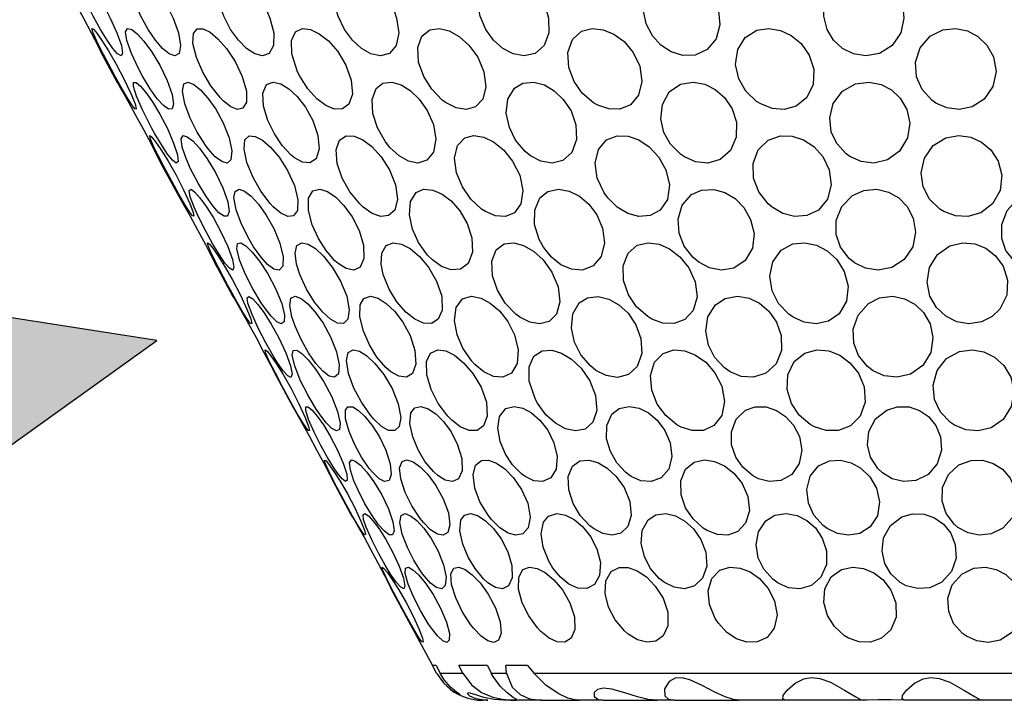
# Model space of a CAD drawing. Units: inches. Extents: x 0.5 to 10.9, y 0.1 to 17.
# Drawn here: x 5.7 to 5.9, y 2 to 2.1 of the extents above; entities that cross this region are included whole.
import ezdxf

# ---------------------------------------------------------------- set-up
doc = ezdxf.new("R2010")
doc.units = ezdxf.units.IN
doc.header["$LTSCALE"] = 0.75
doc.header["$MEASUREMENT"] = 0
doc.layers.add('Layer 1', color=7, linetype='Continuous')

msp = doc.modelspace()

# ---------------------------------------------------------------- hatches: boundary and pattern name
h = msp.add_hatch(color=256)
edge = h.paths.add_edge_path()
edge.add_line((5.56273, 2.06473), (5.55686, 2.04818))
edge.add_line((5.55686, 2.04818), (5.54032, 2.05407))
edge.add_arc((5.65423, 2.10877), 0.12636, 205.6514, 283.6261)
edge.add_line((5.68399, 1.98597), (5.6818, 1.96755))
edge.add_line((5.6818, 1.96755), (5.74579, 2.01344))
edge.add_line((5.74579, 2.01344), (5.66798, 2.02556))
edge.add_line((5.66798, 2.02556), (5.67815, 2.01008))
edge.add_arc((5.65423, 2.10877), 0.10155, 205.705, 283.6261, ccw=False)

# ---------------------------------------------------------------- linework, layer by layer
msp.add_lwpolyline([(5.56273, 2.06473), (5.55686, 2.04818), (5.54032, 2.05407, 0.353994), (5.68399, 1.98597), (5.6818, 1.96755), (5.74579, 2.01344), (5.66798, 2.02556), (5.67815, 2.01008, -0.353731), (5.56273, 2.06473, -0.353731)], format="xyb", close=True)
at = {"layer": 'Layer 1', "color": 7, "lineweight": 25}
for points in [[(5.73227, 2.07116), (5.73295, 2.0699), (5.73432, 2.06732), (5.73546, 2.0651), (5.73615, 2.06371), (5.73636, 2.0633)], [(5.737, 2.07116), (5.73764, 2.0699), (5.73883, 2.06732), (5.7396, 2.0651), (5.73981, 2.06371), (5.73954, 2.06329), (5.73895, 2.06364), (5.73811, 2.06459), (5.7371, 2.06603), (5.73594, 2.06793), (5.73467, 2.07023), (5.7342, 2.07116)], [(5.74806, 2.07116), (5.74866, 2.0699), (5.74962, 2.06732), (5.74998, 2.0651), (5.74972, 2.06371), (5.74897, 2.06329), (5.74797, 2.06364), (5.74682, 2.06459), (5.74558, 2.06603), (5.74429, 2.06793), (5.74303, 2.07023), (5.7426, 2.07116)], [(5.76506, 2.07116), (5.7656, 2.0699), (5.76628, 2.06732), (5.76624, 2.0651), (5.7655, 2.06371), (5.76431, 2.06329), (5.76295, 2.06364), (5.76152, 2.06459), (5.76009, 2.06603), (5.75873, 2.06793), (5.75753, 2.07023), (5.75717, 2.07116)], [(5.78735, 2.07116), (5.7878, 2.0699), (5.78818, 2.06732), (5.78774, 2.0651), (5.78655, 2.06371), (5.78495, 2.06329), (5.78327, 2.06364), (5.78163, 2.06459), (5.78009, 2.06603), (5.77869, 2.06793), (5.77759, 2.07023), (5.7773, 2.07116)], [(5.81406, 2.07116), (5.8144, 2.0699), (5.81448, 2.06732), (5.81363, 2.0651), (5.81204, 2.06371), (5.81012, 2.06329), (5.80819, 2.06364), (5.80639, 2.06459), (5.80477, 2.06603), (5.80342, 2.06793), (5.80245, 2.07023), (5.80225, 2.07116)], [(5.84417, 2.07116), (5.84441, 2.06876), (5.84374, 2.06627), (5.84216, 2.06439), (5.84007, 2.06343), (5.83789, 2.06336), (5.83587, 2.06399), (5.83409, 2.06515), (5.8326, 2.0668), (5.83152, 2.06889), (5.83105, 2.07116)], [(5.87651, 2.07116), (5.87661, 2.0699), (5.87608, 2.06732), (5.87455, 2.0651), (5.87235, 2.06371), (5.86998, 2.06329), (5.86778, 2.06364), (5.86588, 2.06459), (5.86431, 2.06603), (5.86317, 2.06793), (5.86261, 2.07023), (5.8626, 2.07116)], [(5.7386, 2.05958), (5.73788, 2.0609), (5.73648, 2.06354), (5.7353, 2.06588), (5.73461, 2.06745), (5.73446, 2.06809), (5.73475, 2.06795), (5.73533, 2.06725), (5.73621, 2.066), (5.73734, 2.06418), (5.7387, 2.06183), (5.74011, 2.05917), (5.74129, 2.05669), (5.742, 2.0549), (5.74222, 2.05404), (5.74204, 2.05396), (5.74157, 2.05454), (5.74081, 2.0557), (5.73982, 2.05739), (5.7386, 2.05958)], [(5.74331, 2.05974), (5.74258, 2.06108), (5.74135, 2.06371), (5.74055, 2.06601), (5.74035, 2.06753), (5.7407, 2.0681), (5.74141, 2.06792), (5.74236, 2.06718), (5.74354, 2.06589), (5.7449, 2.06404), (5.74634, 2.06166), (5.74765, 2.05899), (5.7485, 2.05654), (5.74876, 2.05481), (5.74848, 2.05401), (5.74786, 2.05398), (5.74698, 2.05461), (5.7459, 2.0558), (5.74466, 2.05752), (5.74331, 2.05974)], [(5.75743, 2.05543), (5.75688, 2.05599), (5.75525, 2.05806), (5.75387, 2.06042), (5.75274, 2.06302), (5.75212, 2.06546), (5.75222, 2.06722), (5.7529, 2.06804), (5.75393, 2.06803), (5.75515, 2.06743), (5.75652, 2.06628), (5.75803, 2.06459), (5.75953, 2.06234), (5.76078, 2.05971), (5.7615, 2.05714), (5.7615, 2.05519), (5.76089, 2.05413), (5.75993, 2.05393), (5.75875, 2.05438), (5.75743, 2.05543)], [(5.77085, 2.05972), (5.77046, 2.06053), (5.76944, 2.06367), (5.7694, 2.066), (5.7701, 2.06752), (5.77133, 2.0681), (5.77274, 2.06792), (5.77426, 2.06718), (5.77588, 2.06591), (5.77748, 2.06405), (5.77892, 2.06167), (5.77986, 2.05902), (5.78005, 2.05656), (5.77944, 2.05483), (5.77832, 2.05401), (5.77691, 2.05398), (5.77539, 2.05459), (5.77382, 2.05579), (5.77227, 2.05751), (5.77085, 2.05972)], [(5.79649, 2.05505), (5.7958, 2.05555), (5.79395, 2.05744), (5.79256, 2.05967), (5.79166, 2.06221), (5.7915, 2.06476), (5.79223, 2.06677), (5.79363, 2.06787), (5.79529, 2.0681), (5.797, 2.06767), (5.79873, 2.06669), (5.80045, 2.06516), (5.802, 2.06308), (5.8031, 2.06052), (5.80345, 2.05788), (5.80288, 2.05569), (5.80161, 2.05437), (5.79998, 2.05391), (5.79824, 2.05418), (5.79649, 2.05505)], [(5.82301, 2.05467), (5.82228, 2.05509), (5.82032, 2.05675), (5.81887, 2.05881), (5.81795, 2.06126), (5.81778, 2.06387), (5.81857, 2.06614), (5.82016, 2.0676), (5.82207, 2.06811), (5.82398, 2.06788), (5.82584, 2.0671), (5.82762, 2.06579), (5.82921, 2.0639), (5.83036, 2.06148), (5.83076, 2.05881), (5.83017, 2.0564), (5.82874, 2.05474), (5.82689, 2.05398), (5.82494, 2.05401), (5.82301, 2.05467)], [(5.85156, 2.05488), (5.85083, 2.05533), (5.84895, 2.05713), (5.84773, 2.0593), (5.84716, 2.0618), (5.84752, 2.06439), (5.84885, 2.06652), (5.85085, 2.06778), (5.85299, 2.06812), (5.85501, 2.06777), (5.8569, 2.06688), (5.85862, 2.06544), (5.86003, 2.06344), (5.86084, 2.06094), (5.86073, 2.05828), (5.85962, 2.05599), (5.85777, 2.05451), (5.85566, 2.05393), (5.85355, 2.05409), (5.85156, 2.05488)], [(5.88219, 2.05504), (5.88149, 2.05553), (5.8798, 2.05741), (5.87883, 2.05964), (5.87865, 2.06218), (5.87946, 2.06473), (5.88121, 2.06676), (5.88346, 2.06787), (5.8857, 2.0681), (5.88775, 2.06768), (5.88958, 2.06671), (5.89117, 2.06519), (5.89232, 2.06311), (5.89277, 2.06057), (5.89221, 2.05792), (5.89068, 2.05572), (5.88856, 2.05437), (5.8863, 2.05391), (5.88414, 2.05417), (5.88219, 2.05504)], [(5.73636, 2.0633), (5.73889, 2.05863)], [(5.73889, 2.05863), (5.73891, 2.05861), (5.73929, 2.05794), (5.73996, 2.05676), (5.7409, 2.05509), (5.74209, 2.05293), (5.74346, 2.0504), (5.7448, 2.04786), (5.74583, 2.04584), (5.7464, 2.04474), (5.74642, 2.04468)], [(5.74548, 2.04963), (5.74489, 2.05072), (5.74328, 2.05387), (5.74225, 2.05624), (5.74172, 2.05796), (5.74175, 2.05863), (5.74218, 2.05863), (5.74293, 2.058), (5.74388, 2.05686), (5.74504, 2.05522), (5.74633, 2.05309), (5.74766, 2.05057), (5.74876, 2.04802), (5.74943, 2.04596), (5.74955, 2.04479), (5.74921, 2.04453), (5.74856, 2.04503), (5.7477, 2.04609), (5.74667, 2.04764), (5.74548, 2.04963)], [(5.75482, 2.047), (5.75435, 2.04765), (5.75288, 2.04996), (5.75166, 2.0524), (5.75071, 2.0549), (5.75028, 2.05709), (5.75052, 2.05839), (5.75128, 2.05871), (5.75231, 2.0583), (5.75348, 2.05735), (5.75477, 2.0559), (5.75615, 2.05395), (5.75745, 2.05155), (5.75847, 2.04895), (5.75896, 2.04665), (5.7588, 2.04511), (5.75813, 2.04453), (5.75717, 2.04478), (5.75605, 2.04563), (5.75482, 2.047)], [(5.7699, 2.04546), (5.76935, 2.04591), (5.76776, 2.04759), (5.76641, 2.04962), (5.76526, 2.05199), (5.76451, 2.0545), (5.7644, 2.05677), (5.76503, 2.05826), (5.76619, 2.05872), (5.76755, 2.05842), (5.76895, 2.05753), (5.77041, 2.05616), (5.77186, 2.0543), (5.77314, 2.05196), (5.77402, 2.04937), (5.77422, 2.04699), (5.7737, 2.04529), (5.77263, 2.04456), (5.7713, 2.0447), (5.7699, 2.04546)], [(5.78667, 2.04718), (5.78583, 2.04825), (5.78443, 2.0507), (5.78365, 2.05319), (5.78352, 2.05565), (5.78424, 2.0576), (5.78536, 2.05851), (5.78694, 2.0587), (5.78859, 2.05822), (5.7902, 2.05721), (5.79175, 2.05571), (5.79317, 2.0537), (5.79424, 2.05127), (5.79467, 2.04868), (5.79427, 2.04643), (5.79311, 2.045), (5.79154, 2.04452), (5.78986, 2.04484), (5.78822, 2.04576), (5.78667, 2.04718)], [(5.81127, 2.04579), (5.81031, 2.04657), (5.80864, 2.04855), (5.80755, 2.05076), (5.80701, 2.05325), (5.80727, 2.05571), (5.80845, 2.05764), (5.80992, 2.05852), (5.81181, 2.0587), (5.81367, 2.0582), (5.8154, 2.05718), (5.81699, 2.05566), (5.81834, 2.05365), (5.81921, 2.05121), (5.81931, 2.04862), (5.8185, 2.04639), (5.81693, 2.04497), (5.81501, 2.04452), (5.81308, 2.04486), (5.81127, 2.04579)], [(5.8382, 2.04559), (5.83752, 2.04605), (5.83578, 2.04781), (5.83462, 2.04988), (5.83407, 2.05227), (5.83433, 2.0548), (5.83554, 2.057), (5.83753, 2.05836), (5.83974, 2.05872), (5.84178, 2.05833), (5.8436, 2.05741), (5.84522, 2.05598), (5.84653, 2.05404), (5.84731, 2.05166), (5.84728, 2.04907), (5.84627, 2.04674), (5.84444, 2.04516), (5.84228, 2.04453), (5.84013, 2.04475), (5.8382, 2.04559)], [(5.86717, 2.04565), (5.86651, 2.04612), (5.86488, 2.04792), (5.86392, 2.05001), (5.86364, 2.05242), (5.86427, 2.05493), (5.86587, 2.0571), (5.86818, 2.0584), (5.87056, 2.05871), (5.87266, 2.05829), (5.87447, 2.05734), (5.87599, 2.05588), (5.87713, 2.05393), (5.87764, 2.05151), (5.87726, 2.04893), (5.87588, 2.04663), (5.87374, 2.04509), (5.87137, 2.04453), (5.86912, 2.04479), (5.86717, 2.04565)], [(5.74703, 2.04393), (5.74609, 2.04574), (5.74517, 2.04761), (5.74463, 2.0489), (5.74461, 2.04934), (5.74495, 2.04907), (5.7456, 2.04825), (5.74654, 2.04687), (5.74774, 2.04494), (5.74913, 2.04249), (5.75051, 2.03982), (5.75159, 2.03745), (5.75219, 2.03586), (5.75231, 2.03519), (5.75206, 2.03527), (5.75152, 2.03598), (5.75073, 2.03725), (5.74968, 2.03907), (5.74842, 2.04135), (5.74703, 2.04393)], [(5.75171, 2.04353), (5.75093, 2.04532), (5.75025, 2.04732), (5.75007, 2.04877), (5.75043, 2.04933), (5.75114, 2.04914), (5.75209, 2.0484), (5.75327, 2.04712), (5.75464, 2.04526), (5.75609, 2.04288), (5.75738, 2.04021), (5.75822, 2.03775), (5.75847, 2.03605), (5.75821, 2.03523), (5.75758, 2.03521), (5.75669, 2.03583), (5.75563, 2.03703), (5.75438, 2.03876), (5.75303, 2.04098), (5.75171, 2.04353)], [(5.76621, 2.03684), (5.76566, 2.03745), (5.76404, 2.03959), (5.76267, 2.04199), (5.7616, 2.04459), (5.76108, 2.04697), (5.76125, 2.04861), (5.762, 2.04929), (5.76305, 2.0492), (5.76429, 2.04852), (5.76569, 2.04732), (5.76721, 2.04555), (5.7687, 2.04323), (5.7699, 2.04057), (5.77052, 2.03805), (5.77042, 2.03621), (5.76975, 2.03529), (5.76875, 2.03518), (5.76755, 2.03572), (5.76621, 2.03684)], [(5.78197, 2.03677), (5.78134, 2.03735), (5.77961, 2.03948), (5.77829, 2.04186), (5.77741, 2.04446), (5.77722, 2.04686), (5.77781, 2.04856), (5.77897, 2.04928), (5.78036, 2.04922), (5.78187, 2.04859), (5.78346, 2.0474), (5.78509, 2.04564), (5.78657, 2.04335), (5.78763, 2.04071), (5.78795, 2.03817), (5.78747, 2.03629), (5.7864, 2.03532), (5.78504, 2.03516), (5.78354, 2.03568), (5.78197, 2.03677)], [(5.80338, 2.03602), (5.80269, 2.03647), (5.80081, 2.0382), (5.79933, 2.04033), (5.7983, 2.04282), (5.79793, 2.04539), (5.79845, 2.04759), (5.79972, 2.04894), (5.80135, 2.04934), (5.80306, 2.04905), (5.80479, 2.04821), (5.80651, 2.04682), (5.80812, 2.04486), (5.80937, 2.04241), (5.80993, 2.03972), (5.80957, 2.03738), (5.80844, 2.03582), (5.80687, 2.03518), (5.80514, 2.03528), (5.80338, 2.03602)], [(5.82477, 2.03842), (5.82414, 2.03929), (5.82293, 2.04188), (5.82257, 2.04448), (5.82313, 2.04688), (5.82456, 2.04857), (5.82643, 2.04929), (5.82835, 2.04922), (5.83022, 2.04858), (5.83204, 2.04738), (5.83368, 2.04563), (5.83497, 2.04333), (5.83558, 2.04068), (5.83522, 2.03815), (5.83396, 2.03629), (5.83218, 2.03531), (5.83023, 2.03516), (5.82829, 2.03569), (5.82644, 2.03678), (5.82477, 2.03842)], [(5.85354, 2.03677), (5.85285, 2.03735), (5.85121, 2.03948), (5.85031, 2.04186), (5.85022, 2.04445), (5.85113, 2.04686), (5.85288, 2.04855), (5.855, 2.04928), (5.85708, 2.04922), (5.85903, 2.04859), (5.86085, 2.04741), (5.86242, 2.04565), (5.86355, 2.04335), (5.8639, 2.04071), (5.86323, 2.03817), (5.86165, 2.03629), (5.85962, 2.03532), (5.85748, 2.03516), (5.85543, 2.03568), (5.85354, 2.03677)], [(5.88364, 2.03602), (5.88291, 2.03647), (5.88112, 2.03822), (5.88002, 2.04033), (5.87964, 2.04282), (5.88023, 2.0454), (5.88178, 2.0476), (5.88398, 2.04894), (5.88626, 2.04934), (5.88833, 2.04905), (5.89022, 2.0482), (5.89187, 2.04682), (5.89315, 2.04486), (5.89379, 2.04239), (5.89347, 2.03972), (5.89213, 2.03737), (5.8901, 2.03582), (5.88784, 2.03518), (5.88565, 2.03528), (5.88364, 2.03602)], [(5.74642, 2.04468), (5.74909, 2.03976)], [(5.74909, 2.03976), (5.74922, 2.03954), (5.74974, 2.03859), (5.75055, 2.03716), (5.75163, 2.03523), (5.75293, 2.03283), (5.75431, 2.03026), (5.75552, 2.02793), (5.75633, 2.02636), (5.75646, 2.02614)], [(5.75312, 2.03509), (5.75236, 2.03677), (5.75168, 2.03858), (5.75148, 2.03972), (5.75182, 2.03993), (5.75247, 2.03944), (5.75337, 2.03842), (5.75447, 2.03691), (5.75573, 2.03491), (5.75705, 2.03248), (5.75825, 2.02989), (5.75906, 2.02764), (5.75932, 2.02621), (5.75911, 2.02575), (5.75854, 2.02608), (5.75774, 2.02701), (5.75676, 2.02844), (5.75563, 2.03032), (5.75437, 2.03259), (5.75312, 2.03509)], [(5.76276, 2.02985), (5.76196, 2.03116), (5.76063, 2.03384), (5.7597, 2.03635), (5.75931, 2.03846), (5.75951, 2.03956), (5.76021, 2.03995), (5.76119, 2.0396), (5.76235, 2.0387), (5.76363, 2.03731), (5.76498, 2.03541), (5.76629, 2.03307), (5.76737, 2.03047), (5.76793, 2.0281), (5.76785, 2.02646), (5.76723, 2.02578), (5.76631, 2.02594), (5.76521, 2.02675), (5.76402, 2.02807), (5.76276, 2.02985)], [(5.77756, 2.02691), (5.77701, 2.02739), (5.77544, 2.02918), (5.77412, 2.03128), (5.77304, 2.03368), (5.77238, 2.03619), (5.77238, 2.03835), (5.77314, 2.03964), (5.77434, 2.03995), (5.77571, 2.03951), (5.77713, 2.03853), (5.77858, 2.03707), (5.78, 2.03511), (5.78123, 2.03271), (5.782, 2.03011), (5.78207, 2.02782), (5.78143, 2.0263), (5.78029, 2.02576), (5.77896, 2.02603), (5.77756, 2.02691)], [(5.79407, 2.02754), (5.79321, 2.02841), (5.79165, 2.03058), (5.79058, 2.03292), (5.79004, 2.03543), (5.79023, 2.03776), (5.79125, 2.03936), (5.79252, 2.03992), (5.79412, 2.0398), (5.79576, 2.03909), (5.79735, 2.03788), (5.79886, 2.03616), (5.80014, 2.03396), (5.80098, 2.03142), (5.80109, 2.02891), (5.80035, 2.02695), (5.79898, 2.02592), (5.79734, 2.0258), (5.79567, 2.02639), (5.79407, 2.02754)], [(5.8135, 2.02981), (5.81277, 2.03111), (5.81196, 2.03378), (5.81198, 2.03629), (5.8129, 2.03842), (5.81427, 2.03954), (5.81614, 2.03995), (5.81803, 2.03961), (5.8198, 2.03873), (5.82143, 2.03734), (5.82285, 2.03545), (5.82387, 2.03312), (5.82421, 2.03053), (5.82364, 2.02815), (5.82224, 2.02649), (5.82037, 2.02578), (5.81842, 2.02593), (5.81658, 2.02672), (5.81492, 2.02804), (5.8135, 2.02981)], [(5.8407, 2.02714), (5.83974, 2.02796), (5.83818, 2.02998), (5.83729, 2.03223), (5.8371, 2.03471), (5.8378, 2.03715), (5.83943, 2.03901), (5.84121, 2.0398), (5.84332, 2.03991), (5.8453, 2.03935), (5.84706, 2.03829), (5.84861, 2.03672), (5.84979, 2.03466), (5.85038, 2.0322), (5.85009, 2.02962), (5.84884, 2.02745), (5.84686, 2.02612), (5.84468, 2.02575), (5.84257, 2.02615), (5.8407, 2.02714)], [(5.86799, 2.02703), (5.86702, 2.02781), (5.86554, 2.02979), (5.86479, 2.032), (5.86479, 2.03447), (5.86573, 2.03693), (5.86762, 2.03886), (5.8696, 2.03974), (5.87188, 2.03993), (5.87395, 2.03943), (5.87572, 2.03841), (5.8772, 2.03689), (5.87827, 2.03488), (5.87868, 2.03244), (5.87819, 2.02986), (5.87669, 2.02763), (5.8745, 2.0262), (5.87212, 2.02575), (5.8699, 2.02609), (5.86799, 2.02703)], [(5.89657, 2.02693), (5.89595, 2.02741), (5.89449, 2.02922), (5.89375, 2.03133), (5.89376, 2.03373), (5.89471, 2.03623), (5.89663, 2.03839), (5.89916, 2.03966), (5.90162, 2.03995), (5.9037, 2.03949), (5.90543, 2.03851), (5.9068, 2.03704), (5.90771, 2.03506), (5.90794, 2.03265), (5.90724, 2.03007), (5.90556, 2.02778), (5.90322, 2.02629), (5.90073, 2.02576), (5.89847, 2.02603), (5.89657, 2.02693)], [(5.75869, 2.02227), (5.75825, 2.02308), (5.75659, 2.02621), (5.75543, 2.02852), (5.75478, 2.03002), (5.75468, 2.03056), (5.75499, 2.03036), (5.75561, 2.0296), (5.75651, 2.02832), (5.75769, 2.02645), (5.75906, 2.02405), (5.76046, 2.02137), (5.7616, 2.01894), (5.76225, 2.01723), (5.76242, 2.01644), (5.76222, 2.01644), (5.76171, 2.01709), (5.76094, 2.01829), (5.75993, 2.02004), (5.75869, 2.02227)], [(5.76464, 2.01922), (5.7641, 2.02002), (5.7626, 2.02251), (5.76129, 2.0251), (5.76028, 2.02759), (5.75982, 2.02949), (5.75996, 2.03043), (5.76053, 2.03052), (5.7614, 2.03), (5.76248, 2.02894), (5.76379, 2.02732), (5.76523, 2.02514), (5.76661, 2.02255), (5.76768, 2.01993), (5.76817, 2.01787), (5.76809, 2.01669), (5.7676, 2.01636), (5.76681, 2.01673), (5.76581, 2.01771), (5.76464, 2.01922)], [(5.77086, 2.02501), (5.77029, 2.02683), (5.77002, 2.02875), (5.77035, 2.03009), (5.77119, 2.03056), (5.7723, 2.03033), (5.77357, 2.02953), (5.77501, 2.02819), (5.77654, 2.02628), (5.77798, 2.02385), (5.77908, 2.02118), (5.77952, 2.01879), (5.77928, 2.01715), (5.77851, 2.01643), (5.77746, 2.01648), (5.77622, 2.01715), (5.77486, 2.01841), (5.77344, 2.02018), (5.77205, 2.02245), (5.77086, 2.02501)], [(5.78546, 2.02501), (5.78511, 2.02683), (5.7852, 2.02875), (5.78597, 2.03009), (5.78722, 2.03056), (5.78865, 2.03033), (5.79019, 2.02953), (5.7918, 2.02818), (5.7934, 2.02628), (5.7948, 2.02385), (5.79569, 2.02118), (5.79577, 2.01878), (5.79509, 2.01715), (5.79391, 2.01642), (5.79249, 2.01648), (5.79097, 2.01716), (5.78939, 2.01841), (5.78786, 2.02019), (5.78647, 2.02245), (5.78546, 2.02501)], [(5.80935, 2.01755), (5.80866, 2.01807), (5.80683, 2.01999), (5.80546, 2.02224), (5.8046, 2.02478), (5.80447, 2.02731), (5.80522, 2.0293), (5.80664, 2.03036), (5.8083, 2.03054), (5.81002, 2.03009), (5.81176, 2.0291), (5.81346, 2.02756), (5.815, 2.02543), (5.81609, 2.02286), (5.8164, 2.02022), (5.81578, 2.01807), (5.81449, 2.01678), (5.81285, 2.01636), (5.8111, 2.01666), (5.80935, 2.01755)], [(5.83251, 2.0172), (5.83177, 2.01764), (5.82983, 2.01935), (5.82842, 2.02146), (5.82755, 2.02392), (5.82746, 2.02652), (5.82832, 2.02875), (5.82994, 2.03011), (5.83186, 2.03056), (5.83376, 2.0303), (5.83561, 2.02949), (5.83739, 2.02812), (5.83897, 2.02619), (5.84008, 2.02374), (5.8404, 2.02107), (5.83973, 2.01869), (5.83825, 2.01711), (5.83639, 2.01641), (5.83443, 2.0165), (5.83251, 2.0172)], [(5.85722, 2.01752), (5.85649, 2.01803), (5.85469, 2.01992), (5.85355, 2.02215), (5.85313, 2.02469), (5.85365, 2.02724), (5.85512, 2.02926), (5.85718, 2.03035), (5.8593, 2.03054), (5.8613, 2.03011), (5.86317, 2.02914), (5.86486, 2.02761), (5.86619, 2.02551), (5.86687, 2.02296), (5.86658, 2.02031), (5.86532, 2.01813), (5.8634, 2.0168), (5.86127, 2.01636), (5.85918, 2.01664), (5.85722, 2.01752)], [(5.89343, 2.01892), (5.89211, 2.01764), (5.8902, 2.01668), (5.88801, 2.01636), (5.88589, 2.01672), (5.88397, 2.01769), (5.88236, 2.01919), (5.88117, 2.02121), (5.88068, 2.02364), (5.88109, 2.02624), (5.88253, 2.02853), (5.88466, 2.03002), (5.88695, 2.03056), (5.88906, 2.03036), (5.89097, 2.0296), (5.89266, 2.02829), (5.89401, 2.02643), (5.89477, 2.02402), (5.89463, 2.02135), (5.89343, 2.01892)], [(5.75645, 2.02614), (5.75914, 2.02116)], [(5.75915, 2.02116), (5.75914, 2.02118), (5.75939, 2.02075), (5.75994, 2.01978), (5.76077, 2.01834), (5.76187, 2.01636), (5.76319, 2.01396), (5.76457, 2.01136), (5.76575, 2.00906), (5.76652, 2.00754), (5.76674, 2.00711)], [(5.76696, 2.00955), (5.76631, 2.01059), (5.76492, 2.01303), (5.76363, 2.0155), (5.76248, 2.01798), (5.76177, 2.01998), (5.76162, 2.02092), (5.76194, 2.02117), (5.7626, 2.02073), (5.76348, 2.01975), (5.76458, 2.01828), (5.76585, 2.0163), (5.76719, 2.01389), (5.76839, 2.01128), (5.76922, 2.009), (5.7695, 2.00752), (5.76929, 2.00698), (5.76873, 2.00726), (5.76794, 2.00815), (5.76696, 2.00955)], [(5.77001, 2.01595), (5.76945, 2.01761), (5.76908, 2.01955), (5.7693, 2.02084), (5.77006, 2.02118), (5.77108, 2.02077), (5.77225, 2.01984), (5.77354, 2.01841), (5.77492, 2.01646), (5.77624, 2.01407), (5.77727, 2.01147), (5.77776, 2.00915), (5.77761, 2.00759), (5.77695, 2.00699), (5.77599, 2.00721), (5.77488, 2.00807), (5.77367, 2.00942), (5.77239, 2.01125), (5.77113, 2.01347), (5.77001, 2.01595)], [(5.78677, 2.00797), (5.78594, 2.0087), (5.78436, 2.01053), (5.78304, 2.01267), (5.78198, 2.01509), (5.78137, 2.01759), (5.78144, 2.0197), (5.78206, 2.02079), (5.78321, 2.02119), (5.78456, 2.02083), (5.78598, 2.01994), (5.78744, 2.01855), (5.78889, 2.01665), (5.79016, 2.01429), (5.791, 2.01169), (5.79117, 2.00932), (5.7906, 2.00768), (5.78951, 2.00701), (5.78817, 2.00717), (5.78677, 2.00797)], [(5.80151, 2.00922), (5.80095, 2.00983), (5.79941, 2.01207), (5.79839, 2.01445), (5.79792, 2.01697), (5.79824, 2.01924), (5.79936, 2.02072), (5.80093, 2.02119), (5.80259, 2.02086), (5.80421, 2.01999), (5.8058, 2.01862), (5.80726, 2.01674), (5.80845, 2.01441), (5.80907, 2.0118), (5.80889, 2.00941), (5.80791, 2.00774), (5.80642, 2.00702), (5.80474, 2.00714), (5.80309, 2.00793), (5.80151, 2.00922)], [(5.82271, 2.00821), (5.82174, 2.00899), (5.82007, 2.01094), (5.81895, 2.01315), (5.8184, 2.01561), (5.81863, 2.01809), (5.81978, 2.02005), (5.82123, 2.02094), (5.82312, 2.02116), (5.82498, 2.02069), (5.82671, 2.01969), (5.82832, 2.0182), (5.82968, 2.01619), (5.83058, 2.01376), (5.83071, 2.01117), (5.82992, 2.00891), (5.82838, 2.00747), (5.82646, 2.00698), (5.82452, 2.00728), (5.82271, 2.00821)], [(5.84621, 2.00796), (5.84517, 2.00868), (5.84349, 2.01051), (5.8424, 2.01263), (5.84194, 2.01506), (5.84231, 2.01756), (5.84365, 2.01969), (5.84532, 2.02078), (5.84747, 2.02119), (5.84951, 2.02084), (5.85135, 2.01995), (5.853, 2.01856), (5.85433, 2.01667), (5.85516, 2.01431), (5.85519, 2.01171), (5.85425, 2.00934), (5.85248, 2.0077), (5.85032, 2.00701), (5.84816, 2.00716), (5.84621, 2.00796)], [(5.87123, 2.00813), (5.87023, 2.00889), (5.8687, 2.0108), (5.86787, 2.01297), (5.86777, 2.01542), (5.86861, 2.0179), (5.87041, 2.01993), (5.87236, 2.0209), (5.87466, 2.02118), (5.87676, 2.02075), (5.87856, 2.01978), (5.88008, 2.01832), (5.88121, 2.01636), (5.88172, 2.01396), (5.88133, 2.01135), (5.87993, 2.00906), (5.87781, 2.00754), (5.87542, 2.00699), (5.87319, 2.00724), (5.87123, 2.00813)], [(5.77176, 1.99841), (5.77147, 1.99885), (5.77045, 2.00056), (5.76928, 2.00264), (5.76795, 2.0051), (5.76657, 2.0077), (5.76545, 2.00993), (5.76486, 2.01133), (5.76481, 2.01179), (5.76514, 2.01154), (5.76579, 2.01074), (5.76672, 2.00939), (5.76792, 2.00746), (5.76932, 2.00503), (5.7707, 2.00235), (5.77179, 1.99996), (5.77239, 1.99836), (5.77253, 1.99765), (5.77229, 1.9977), (5.77176, 1.99841)], [(5.77427, 2.00058), (5.77373, 2.00141), (5.77223, 2.00394), (5.77094, 2.00651), (5.76995, 2.00899), (5.76952, 2.01082), (5.76971, 2.01169), (5.77032, 2.01173), (5.77119, 2.01118), (5.7723, 2.01008), (5.77362, 2.00841), (5.77506, 2.00619), (5.77646, 2.00357), (5.77747, 2.00098), (5.77791, 1.99897), (5.7778, 1.99786), (5.77727, 1.9976), (5.77646, 1.99802), (5.77545, 1.99903), (5.77427, 2.00058)], [(5.7838, 1.99966), (5.78324, 2.00033), (5.78163, 2.00262), (5.78032, 2.0051), (5.77936, 2.00768), (5.779, 2.00992), (5.77934, 2.01133), (5.78019, 2.01179), (5.78129, 2.01154), (5.78257, 2.01074), (5.78401, 2.00939), (5.78554, 2.00747), (5.787, 2.00503), (5.78808, 2.00235), (5.78851, 1.99997), (5.78824, 1.99836), (5.78747, 1.99765), (5.7864, 1.9977), (5.78517, 1.9984), (5.7838, 1.99966)], [(5.79739, 1.99952), (5.79675, 2.00017), (5.79507, 2.0024), (5.79383, 2.00485), (5.79307, 2.00745), (5.79302, 2.00974), (5.79376, 2.01124), (5.79499, 2.01178), (5.7964, 2.0116), (5.79793, 2.01084), (5.79954, 2.00954), (5.80116, 2.00768), (5.80259, 2.00528), (5.80352, 2.00261), (5.80367, 2.00017), (5.80303, 1.99847), (5.80189, 1.99768), (5.80048, 1.99768), (5.79895, 1.99831), (5.79739, 1.99952)], [(5.81247, 2.00246), (5.8121, 2.00313), (5.81101, 2.00632), (5.81099, 2.00881), (5.81184, 2.01069), (5.81329, 2.01165), (5.81497, 2.01175), (5.81668, 2.01124), (5.81841, 2.01018), (5.82011, 2.00857), (5.82162, 2.0064), (5.82264, 2.00379), (5.82285, 2.00118), (5.82214, 1.99911), (5.82079, 1.99793), (5.81914, 1.99759), (5.81738, 1.99795), (5.81563, 1.99893), (5.81395, 2.00043), (5.81247, 2.00246)], [(5.83764, 1.99827), (5.83688, 1.99868), (5.83492, 2.00028), (5.83344, 2.00231), (5.83247, 2.00472), (5.83223, 2.00732), (5.83293, 2.00965), (5.83446, 2.01118), (5.83635, 2.01178), (5.83827, 2.01161), (5.84013, 2.01089), (5.84192, 2.00963), (5.84355, 2.00779), (5.84477, 2.00542), (5.84523, 2.00275), (5.84473, 2.00028), (5.84336, 1.99854), (5.84154, 1.99769), (5.83958, 1.99766), (5.83764, 1.99827)], [(5.861, 1.99831), (5.86022, 1.99872), (5.85829, 2.00036), (5.85694, 2.00241), (5.8562, 2.00483), (5.8563, 2.00743), (5.85739, 2.00974), (5.85927, 2.01124), (5.86141, 2.01178), (5.86346, 2.0116), (5.86538, 2.01084), (5.86716, 2.00955), (5.86868, 2.0077), (5.86967, 2.0053), (5.86983, 2.00262), (5.86894, 2.00018), (5.86725, 1.99847), (5.86516, 1.99768), (5.86303, 1.99767), (5.861, 1.99831)], [(5.88548, 1.99861), (5.88476, 1.99908), (5.88302, 2.00091), (5.88201, 2.00308), (5.88174, 2.00559), (5.88244, 2.00816), (5.8841, 2.01027), (5.88635, 2.01149), (5.8886, 2.01179), (5.89065, 2.01143), (5.8925, 2.01052), (5.89411, 2.00906), (5.89533, 2.00704), (5.89587, 2.00452), (5.89543, 2.00185), (5.89398, 1.99959), (5.89191, 1.99816), (5.88965, 1.9976), (5.88746, 1.9978), (5.88548, 1.99861)], [(5.76674, 2.00711), (5.7696, 2.00182)], [(5.7696, 2.00182), (5.7696, 2.00181), (5.76995, 2.00123), (5.77057, 2.00016), (5.77144, 1.99863), (5.77254, 1.99665), (5.7738, 1.9943), (5.77504, 1.99193), (5.77602, 1.99002), (5.77656, 1.98895), (5.77662, 1.98886)], [(5.77746, 1.99018), (5.77692, 1.99096), (5.77572, 1.99292), (5.77454, 1.99505), (5.77337, 1.99737), (5.77239, 1.99959), (5.77189, 2.0012), (5.77192, 2.00182), (5.77233, 2.00182), (5.77302, 2.00124), (5.77391, 2.00018), (5.77498, 1.99866), (5.77619, 1.99668), (5.77742, 1.99433), (5.77845, 1.99196), (5.77907, 1.99005), (5.77916, 1.98896), (5.77884, 1.98873), (5.77825, 1.98919), (5.77746, 1.99018)], [(5.78367, 1.99024), (5.783, 1.99104), (5.78166, 1.99302), (5.78048, 1.99517), (5.77948, 1.9975), (5.77886, 1.9997), (5.77885, 2.00126), (5.77928, 2.00184), (5.78011, 2.0018), (5.78112, 2.00118), (5.78226, 2.00011), (5.7835, 1.99857), (5.78478, 1.99655), (5.78592, 1.99421), (5.78668, 1.99184), (5.78685, 1.98997), (5.78647, 1.98892), (5.7857, 1.98874), (5.78475, 1.98923), (5.78367, 1.99024)], [(5.79501, 1.98979), (5.79424, 1.9905), (5.79277, 1.99227), (5.79157, 1.99431), (5.79063, 1.99659), (5.79014, 1.99889), (5.79031, 2.00075), (5.79097, 2.00165), (5.79207, 2.00189), (5.79333, 2.00149), (5.79466, 2.00059), (5.79601, 1.99923), (5.79734, 1.99741), (5.79849, 1.99516), (5.7992, 1.99275), (5.79925, 1.99063), (5.79863, 1.98922), (5.79757, 1.98872), (5.79631, 1.98896), (5.79501, 1.98979)], [(5.81029, 1.98963), (5.8097, 1.99005), (5.80812, 1.99165), (5.80687, 1.99353), (5.80595, 1.99573), (5.80554, 1.99806), (5.80584, 2.00015), (5.80691, 2.0015), (5.80837, 2.0019), (5.80991, 2.00159), (5.81142, 2.00076), (5.81288, 1.99947), (5.81425, 1.99773), (5.81534, 1.99554), (5.8159, 1.99312), (5.81571, 1.99092), (5.81478, 1.98939), (5.81337, 1.98874), (5.81183, 1.98888), (5.81029, 1.98963)], [(5.82887, 1.98963), (5.82794, 1.99031), (5.82635, 1.992), (5.82523, 1.99398), (5.82458, 1.99623), (5.82462, 1.99856), (5.8255, 2.00052), (5.82678, 2.00153), (5.82852, 2.0019), (5.83027, 2.00158), (5.83191, 2.00075), (5.83343, 1.99947), (5.83476, 1.9977), (5.8357, 1.99551), (5.836, 1.9931), (5.83545, 1.9909), (5.83413, 1.98938), (5.8324, 1.98874), (5.83059, 1.98888), (5.82887, 1.98963)], [(5.85114, 1.98921), (5.85009, 1.98977), (5.8484, 1.99122), (5.84718, 1.99301), (5.84646, 1.99514), (5.84642, 1.99746), (5.84723, 1.99966), (5.84889, 2.00125), (5.85057, 2.00183), (5.85251, 2.0018), (5.85431, 2.0012), (5.85592, 2.00014), (5.85732, 1.9986), (5.85834, 1.9966), (5.85876, 1.99424), (5.85831, 1.99188), (5.85699, 1.98999), (5.8551, 1.98893), (5.85306, 1.98873), (5.85114, 1.98921)], [(5.87287, 1.99024), (5.87205, 1.99103), (5.87079, 1.99301), (5.87027, 1.99516), (5.87051, 1.9975), (5.87166, 1.9997), (5.87362, 2.00125), (5.87547, 2.00184), (5.87752, 2.0018), (5.87936, 2.00118), (5.88093, 2.00012), (5.88221, 1.99857), (5.88306, 1.99656), (5.88322, 1.99421), (5.88248, 1.99185), (5.88086, 1.98997), (5.87873, 1.98892), (5.87654, 1.98874), (5.87456, 1.98922), (5.87287, 1.99024)], [(5.77896, 1.98471), (5.77856, 1.98545), (5.77701, 1.98837), (5.77591, 1.99053), (5.77527, 1.99195), (5.77517, 1.9925), (5.77544, 1.99234), (5.776, 1.99167), (5.77682, 1.99048), (5.7779, 1.98878), (5.77918, 1.98657), (5.78049, 1.9841), (5.78155, 1.98181), (5.78218, 1.9802), (5.78236, 1.97943), (5.78218, 1.97939), (5.78172, 1.97996), (5.78103, 1.98106), (5.7801, 1.98266), (5.77896, 1.98471)], [(5.78104, 1.98722), (5.78031, 1.98888), (5.7797, 1.99072), (5.77955, 1.99202), (5.77989, 1.99251), (5.78056, 1.99232), (5.78146, 1.99161), (5.78256, 1.99039), (5.78384, 1.98866), (5.7852, 1.98643), (5.78638, 1.98394), (5.78715, 1.98168), (5.78735, 1.98012), (5.78707, 1.97941), (5.78647, 1.97941), (5.78566, 1.98001), (5.78465, 1.98114), (5.7835, 1.98277), (5.78226, 1.98485), (5.78104, 1.98722)], [(5.79249, 1.98157), (5.79194, 1.98225), (5.79047, 1.98447), (5.78931, 1.98682), (5.78851, 1.9892), (5.78832, 1.99114), (5.78876, 1.99225), (5.78961, 1.99251), (5.79067, 1.99217), (5.7919, 1.99131), (5.79326, 1.98994), (5.79469, 1.98805), (5.79598, 1.98571), (5.79688, 1.98324), (5.79712, 1.98114), (5.79675, 1.97982), (5.79597, 1.97934), (5.79494, 1.97953), (5.79376, 1.98029), (5.79249, 1.98157)], [(5.80441, 1.98208), (5.80381, 1.98284), (5.8024, 1.98519), (5.8015, 1.98759), (5.80119, 1.98988), (5.80163, 1.99158), (5.80264, 1.99242), (5.8039, 1.99246), (5.80529, 1.99194), (5.80676, 1.99094), (5.80827, 1.9894), (5.80969, 1.98734), (5.81077, 1.98492), (5.81119, 1.9825), (5.81085, 1.98063), (5.80993, 1.97959), (5.8087, 1.97933), (5.80731, 1.97971), (5.80586, 1.98064), (5.80441, 1.98208)], [(5.82228, 1.98048), (5.82165, 1.98097), (5.81996, 1.98277), (5.81871, 1.98488), (5.81793, 1.98725), (5.81784, 1.98959), (5.81857, 1.99141), (5.8199, 1.99234), (5.82145, 1.99249), (5.82304, 1.99204), (5.82465, 1.9911), (5.82625, 1.98964), (5.82766, 1.98766), (5.82865, 1.98526), (5.8289, 1.98281), (5.8283, 1.98084), (5.82707, 1.97968), (5.82555, 1.97932), (5.82391, 1.97962), (5.82228, 1.98048)], [(5.84218, 1.98013), (5.84149, 1.98055), (5.83971, 1.98217), (5.8384, 1.98413), (5.83763, 1.98643), (5.83757, 1.98883), (5.8384, 1.99088), (5.83992, 1.99213), (5.8417, 1.99251), (5.84347, 1.99226), (5.84519, 1.99148), (5.84682, 1.9902), (5.84828, 1.98838), (5.8493, 1.9861), (5.84957, 1.98361), (5.84891, 1.98143), (5.84752, 1.97998), (5.84578, 1.97936), (5.84397, 1.97946), (5.84218, 1.98013)], [(5.86318, 1.98053), (5.86251, 1.98103), (5.86088, 1.98284), (5.8599, 1.98496), (5.85961, 1.98734), (5.86019, 1.98967), (5.86165, 1.99146), (5.86358, 1.99236), (5.86554, 1.99249), (5.86738, 1.99202), (5.8691, 1.99106), (5.87064, 1.98957), (5.87183, 1.98757), (5.87236, 1.98515), (5.87199, 1.98272), (5.87073, 1.98078), (5.8689, 1.97965), (5.86692, 1.97932), (5.86498, 1.97965), (5.86318, 1.98053)], [(5.88609, 1.9807), (5.88548, 1.98123), (5.88404, 1.98313), (5.88333, 1.9853), (5.88341, 1.98769), (5.88442, 1.98997), (5.88625, 1.99165), (5.88838, 1.99243), (5.89041, 1.99245), (5.89223, 1.99191), (5.89388, 1.99088), (5.89526, 1.98931), (5.89619, 1.98724), (5.89636, 1.9848), (5.89557, 1.9824), (5.89394, 1.98057), (5.89191, 1.97956), (5.88982, 1.97933), (5.88786, 1.97974), (5.88609, 1.9807)], [(5.77662, 1.98886), (5.77974, 1.98308)], [(5.77974, 1.98308), (5.77971, 1.98313), (5.77987, 1.98284), (5.78035, 1.98206), (5.78107, 1.9808), (5.78206, 1.97909), (5.78325, 1.97691), (5.78453, 1.9745), (5.78568, 1.97226), (5.78647, 1.97069), (5.78681, 1.96999), (5.7868, 1.97001)], [(5.78248, 1.98072), (5.78202, 1.98211), (5.78193, 1.98292), (5.78223, 1.98311), (5.78285, 1.9827), (5.78369, 1.9818), (5.78472, 1.98042), (5.78591, 1.97857), (5.78715, 1.97631), (5.78827, 1.9739), (5.78901, 1.97179), (5.78926, 1.97043), (5.78904, 1.96994), (5.78852, 1.9702), (5.78778, 1.97104), (5.78686, 1.97235), (5.78581, 1.97408), (5.78465, 1.97617), (5.78347, 1.9785), (5.78248, 1.98072)], [(5.79263, 1.97221), (5.79218, 1.9728), (5.79083, 1.97494), (5.78969, 1.97718), (5.78879, 1.97952), (5.78837, 1.98155), (5.78858, 1.9828), (5.78929, 1.98312), (5.79024, 1.98275), (5.79133, 1.9819), (5.79254, 1.98057), (5.79383, 1.97877), (5.79506, 1.97655), (5.79602, 1.97413), (5.79646, 1.97197), (5.79631, 1.97052), (5.79569, 1.96995), (5.79479, 1.97015), (5.79376, 1.97094), (5.79263, 1.97221)], [(5.80378, 1.97098), (5.803, 1.9717), (5.80154, 1.97348), (5.80034, 1.9755), (5.79938, 1.97777), (5.79889, 1.98008), (5.79905, 1.98196), (5.7997, 1.98286), (5.8008, 1.98312), (5.80206, 1.98273), (5.80339, 1.98185), (5.80476, 1.9805), (5.8061, 1.97868), (5.80726, 1.97644), (5.80798, 1.97401), (5.80802, 1.97189), (5.80742, 1.97047), (5.80635, 1.96995), (5.8051, 1.97018), (5.80378, 1.97098)], [(5.81515, 1.97358), (5.81444, 1.97478), (5.81344, 1.97725), (5.8131, 1.97959), (5.81352, 1.9816), (5.81442, 1.98269), (5.81583, 1.98313), (5.81737, 1.98286), (5.81888, 1.98208), (5.82036, 1.98083), (5.82175, 1.97911), (5.82288, 1.97695), (5.82348, 1.97453), (5.82335, 1.9723), (5.82245, 1.9707), (5.82108, 1.96999), (5.81952, 1.97008), (5.81797, 1.97078), (5.81651, 1.97196), (5.81515, 1.97358)], [(5.83472, 1.97104), (5.83378, 1.97175), (5.83222, 1.97355), (5.83119, 1.97558), (5.83064, 1.97786), (5.83081, 1.98018), (5.83185, 1.98202), (5.83319, 1.98288), (5.83492, 1.98312), (5.83666, 1.98271), (5.83829, 1.98181), (5.83979, 1.98044), (5.84107, 1.9786), (5.84195, 1.97634), (5.8421, 1.97393), (5.84139, 1.97181), (5.83997, 1.97044), (5.83821, 1.96994), (5.8364, 1.9702), (5.83472, 1.97104)], [(5.85461, 1.97092), (5.85365, 1.97162), (5.8521, 1.97336), (5.85113, 1.97537), (5.85076, 1.97763), (5.85116, 1.97995), (5.85247, 1.98187), (5.85404, 1.98282), (5.85604, 1.98313), (5.85792, 1.98277), (5.85961, 1.98191), (5.86112, 1.98061), (5.86234, 1.97881), (5.86308, 1.97659), (5.86305, 1.97417), (5.8621, 1.972), (5.86042, 1.97053), (5.85842, 1.96996), (5.85642, 1.97014), (5.85461, 1.97092)], [(5.87701, 1.97049), (5.87597, 1.97106), (5.87434, 1.97256), (5.87328, 1.97436), (5.8728, 1.97651), (5.87308, 1.97885), (5.87428, 1.98103), (5.87627, 1.98254), (5.87813, 1.98308), (5.88016, 1.98301), (5.88198, 1.98238), (5.88355, 1.98128), (5.88482, 1.97971), (5.88563, 1.97767), (5.88575, 1.97531), (5.88494, 1.97295), (5.88329, 1.97112), (5.88116, 1.97012), (5.87898, 1.96998), (5.87701, 1.97049)], [(5.78766, 1.96857), (5.78678, 1.97025), (5.78589, 1.97204), (5.78534, 1.97329), (5.78528, 1.97375), (5.78559, 1.97352), (5.78619, 1.97279), (5.78705, 1.97155), (5.78816, 1.96978), (5.78945, 1.96753), (5.79075, 1.96504), (5.79176, 1.96281), (5.79233, 1.96129), (5.79246, 1.96061), (5.79224, 1.96065), (5.79176, 1.96129), (5.79104, 1.96245), (5.7901, 1.9641), (5.78894, 1.9662), (5.78766, 1.96857)], [(5.79389, 1.96305), (5.7934, 1.96377), (5.79202, 1.96604), (5.7908, 1.96842), (5.7898, 1.97076), (5.7893, 1.9726), (5.78938, 1.97357), (5.78988, 1.97372), (5.79066, 1.97329), (5.79165, 1.97236), (5.79284, 1.97092), (5.79419, 1.96894), (5.7955, 1.96655), (5.79653, 1.96409), (5.79704, 1.96211), (5.797, 1.96094), (5.79657, 1.96055), (5.79587, 1.96084), (5.79495, 1.96169), (5.79389, 1.96305)], [(5.8013, 1.963), (5.80074, 1.96371), (5.79929, 1.96597), (5.79817, 1.96835), (5.79743, 1.9707), (5.79732, 1.97256), (5.79782, 1.97355), (5.79869, 1.97372), (5.79979, 1.97331), (5.80104, 1.9724), (5.80241, 1.97096), (5.80384, 1.96901), (5.80511, 1.96663), (5.80592, 1.96417), (5.80608, 1.96215), (5.80565, 1.96095), (5.80482, 1.96055), (5.80378, 1.96083), (5.80258, 1.96165), (5.8013, 1.963)], [(5.81307, 1.96247), (5.81249, 1.96309), (5.81094, 1.9652), (5.8098, 1.96749), (5.80915, 1.96989), (5.80918, 1.97198), (5.80991, 1.97331), (5.81107, 1.97375), (5.81239, 1.97351), (5.81382, 1.97278), (5.81532, 1.97154), (5.81682, 1.96976), (5.81812, 1.96749), (5.81893, 1.96501), (5.819, 1.96279), (5.81836, 1.96129), (5.81727, 1.96061), (5.81594, 1.96066), (5.81453, 1.9613), (5.81307, 1.96247)], [(5.82835, 1.96202), (5.82771, 1.96256), (5.82608, 1.96451), (5.82493, 1.9667), (5.82432, 1.9691), (5.82443, 1.97135), (5.82535, 1.97297), (5.82677, 1.97368), (5.82833, 1.97365), (5.82992, 1.97308), (5.83153, 1.97201), (5.8331, 1.97042), (5.83445, 1.9683), (5.83527, 1.96584), (5.83529, 1.96347), (5.8345, 1.96169), (5.83317, 1.96076), (5.8316, 1.96057), (5.82997, 1.96103), (5.82835, 1.96202)], [(5.84414, 1.9639), (5.84358, 1.96475), (5.84256, 1.96718), (5.84234, 1.9696), (5.84298, 1.97175), (5.84441, 1.97318), (5.84617, 1.97372), (5.84794, 1.97358), (5.84968, 1.9729), (5.85133, 1.97172), (5.85284, 1.97002), (5.85398, 1.96781), (5.85441, 1.96533), (5.85393, 1.96304), (5.85266, 1.96142), (5.85096, 1.96065), (5.84915, 1.96061), (5.84734, 1.9612), (5.84564, 1.9623), (5.84414, 1.9639)], [(5.86692, 1.96131), (5.86621, 1.96172), (5.86445, 1.96331), (5.86323, 1.96525), (5.86262, 1.96753), (5.8628, 1.96994), (5.86391, 1.97201), (5.86571, 1.97331), (5.86769, 1.97375), (5.86958, 1.9735), (5.87135, 1.97276), (5.87298, 1.97151), (5.87436, 1.96973), (5.87523, 1.96746), (5.87526, 1.96497), (5.87436, 1.96276), (5.87271, 1.96127), (5.87077, 1.96061), (5.86879, 1.96066), (5.86692, 1.96131)], [(5.88756, 1.96163), (5.8869, 1.9621), (5.88534, 1.96387), (5.88448, 1.96594), (5.88434, 1.96829), (5.8851, 1.97064), (5.88675, 1.97252), (5.88885, 1.97353), (5.89093, 1.97372), (5.8928, 1.97333), (5.89449, 1.97242), (5.89596, 1.97102), (5.89704, 1.96906), (5.89744, 1.96668), (5.8969, 1.96422), (5.89546, 1.9622), (5.89349, 1.96097), (5.89139, 1.96055), (5.88939, 1.96081), (5.88756, 1.96163)], [(5.7868, 1.97001), (5.79411, 1.95649)], [(5.79474, 1.95649), (5.79458, 1.95649), (5.79444, 1.95649), (5.79432, 1.95649), (5.79423, 1.95649), (5.79417, 1.95649), (5.79411, 1.95649), (5.79411, 1.95649)], [(5.79481, 1.95519), (5.79411, 1.95649)], [(5.79474, 1.95649), (5.79541, 1.95519)], [(5.79481, 1.95519), (5.79602, 1.95347), (5.79739, 1.95221), (5.79839, 1.95159), (5.79892, 1.95134)], [(5.79541, 1.95519), (5.79571, 1.95519), (5.79606, 1.95519), (5.79648, 1.95519), (5.79694, 1.95519), (5.79746, 1.95519), (5.79805, 1.95519), (5.79869, 1.95519), (5.79938, 1.95519)], [(5.79891, 1.95136), (5.79889, 1.9514), (5.79826, 1.95184), (5.79725, 1.95271), (5.79614, 1.95399), (5.79541, 1.95519)], [(5.8037, 1.95649), (5.80299, 1.95649), (5.8023, 1.95649), (5.80163, 1.95649), (5.80099, 1.95649), (5.80039, 1.95649), (5.7998, 1.95649), (5.79926, 1.95649), (5.79872, 1.95649)], [(5.79938, 1.95519), (5.79872, 1.95649)], [(5.79938, 1.95519), (5.80091, 1.95309), (5.80267, 1.95177), (5.80464, 1.95094), (5.80633, 1.95059), (5.80775, 1.95046), (5.80865, 1.95045), (5.80883, 1.95055), (5.80823, 1.95092), (5.80714, 1.9517), (5.80593, 1.95288), (5.80471, 1.95455), (5.80437, 1.95519)], [(5.8037, 1.95649), (5.80437, 1.95519)], [(5.80437, 1.95519), (5.80469, 1.95519), (5.80501, 1.95519), (5.80534, 1.95519), (5.80568, 1.95519), (5.80601, 1.95519), (5.80636, 1.95519), (5.80671, 1.95519), (5.80707, 1.95519)], [(5.81069, 1.95649), (5.8102, 1.95649), (5.80971, 1.95649), (5.80922, 1.95649), (5.80875, 1.95649), (5.80828, 1.95649), (5.80782, 1.95649), (5.80737, 1.95649), (5.80692, 1.95649)], [(5.80707, 1.95519), (5.80692, 1.95649)], [(5.80707, 1.95519), (5.80805, 1.95271), (5.80943, 1.9514), (5.81106, 1.95068), (5.81303, 1.95041), (5.81322, 1.95041)], [(5.81069, 1.95649), (5.81183, 1.95519)], [(5.81183, 1.95519), (5.81923, 1.95519), (5.82779, 1.95519), (5.83735, 1.95519), (5.84781, 1.95519), (5.85902, 1.95519), (5.87082, 1.95519), (5.88305, 1.95519), (5.89556, 1.95519), (5.90815, 1.95519), (5.92068, 1.95519), (5.93294, 1.95519), (5.9448, 1.95519)], [(5.81975, 1.95041), (5.8193, 1.95042), (5.81779, 1.9508), (5.81618, 1.95153), (5.81399, 1.95303), (5.81183, 1.95519)], [(5.84773, 1.95041), (5.84677, 1.95054), (5.84532, 1.95102), (5.84354, 1.95184), (5.84129, 1.95301), (5.83917, 1.95399), (5.83781, 1.95436), (5.83659, 1.95428), (5.83553, 1.95369), (5.83469, 1.95244), (5.83474, 1.95119), (5.83543, 1.95059), (5.83649, 1.95041)], [(5.85586, 1.95041), (5.85579, 1.95041), (5.8554, 1.95065), (5.85551, 1.95124), (5.85616, 1.95217), (5.85758, 1.95341), (5.85908, 1.95417), (5.86045, 1.95442), (5.86192, 1.95425), (5.86378, 1.95356), (5.86622, 1.9522), (5.86821, 1.95099), (5.86915, 1.95051), (5.86949, 1.95041)], [(5.87676, 1.95041), (5.87669, 1.95041), (5.8763, 1.95065), (5.87641, 1.95124), (5.87706, 1.95217), (5.87848, 1.95341), (5.87998, 1.95417), (5.88135, 1.95442), (5.88282, 1.95425), (5.88468, 1.95356), (5.88712, 1.9522), (5.88911, 1.95099), (5.89005, 1.95051), (5.89039, 1.95041)], [(5.79654, 1.95293), (5.79719, 1.95237), (5.7979, 1.95186), (5.79865, 1.95142), (5.79945, 1.95106), (5.80027, 1.95078), (5.80111, 1.95058), (5.80197, 1.95045), (5.80284, 1.95041)], [(5.80653, 1.95041), (5.8049, 1.95053), (5.8031, 1.95091), (5.80149, 1.9514), (5.80043, 1.9517), (5.80018, 1.9516), (5.80057, 1.95121), (5.80168, 1.9507), (5.80352, 1.95041), (5.80378, 1.95041)], [(5.83339, 1.95041), (5.83186, 1.95055), (5.82996, 1.951), (5.82779, 1.9517), (5.8255, 1.95237), (5.82405, 1.95253), (5.82299, 1.95229), (5.82242, 1.95178), (5.82239, 1.95106), (5.82323, 1.9505), (5.82398, 1.95041)], [(5.80378, 1.95041), (5.80344, 1.95041), (5.80317, 1.95041), (5.80299, 1.95041), (5.80287, 1.95041), (5.80284, 1.95041)], [(5.81322, 1.95041), (5.81221, 1.95041), (5.81125, 1.95041), (5.81033, 1.95041), (5.80947, 1.95041), (5.80865, 1.95041), (5.80789, 1.95041), (5.80719, 1.95041), (5.80653, 1.95041)], [(5.81322, 1.95041), (5.81527, 1.95041), (5.81722, 1.95041), (5.81889, 1.95041), (5.81975, 1.95041)], [(5.82398, 1.95041), (5.82342, 1.95041), (5.82287, 1.95041), (5.82234, 1.95041), (5.82181, 1.95041), (5.82129, 1.95041), (5.82077, 1.95041), (5.82026, 1.95041), (5.81975, 1.95041)], [(5.82398, 1.95041), (5.82635, 1.95041), (5.82929, 1.95041), (5.83224, 1.95041), (5.83345, 1.95041)], [(5.83649, 1.95041), (5.8361, 1.95041), (5.8357, 1.95041), (5.83531, 1.95041), (5.83492, 1.95041), (5.83454, 1.95041), (5.83415, 1.95041), (5.83377, 1.95041), (5.83339, 1.95041)], [(5.83649, 1.95041), (5.83858, 1.95041), (5.84109, 1.95041), (5.84368, 1.95041), (5.84601, 1.95041), (5.84773, 1.95041)], [(5.86915, 1.95041), (5.86634, 1.95041), (5.86356, 1.95041), (5.86081, 1.95041), (5.85811, 1.95041), (5.85546, 1.95041), (5.85283, 1.95041), (5.85025, 1.95041), (5.84773, 1.95041)], [(5.87727, 1.95041), (5.87668, 1.95041), (5.87442, 1.95048), (5.8721, 1.9505), (5.87012, 1.95042), (5.86915, 1.95041)], [(5.90097, 1.95041), (5.89797, 1.95041), (5.89499, 1.95041), (5.892, 1.95041), (5.88902, 1.95041), (5.88606, 1.95041), (5.88311, 1.95041), (5.88018, 1.95041), (5.87727, 1.95041)]]:
    msp.add_lwpolyline(points, dxfattribs=at)

doc.saveas('drawing.dxf')
